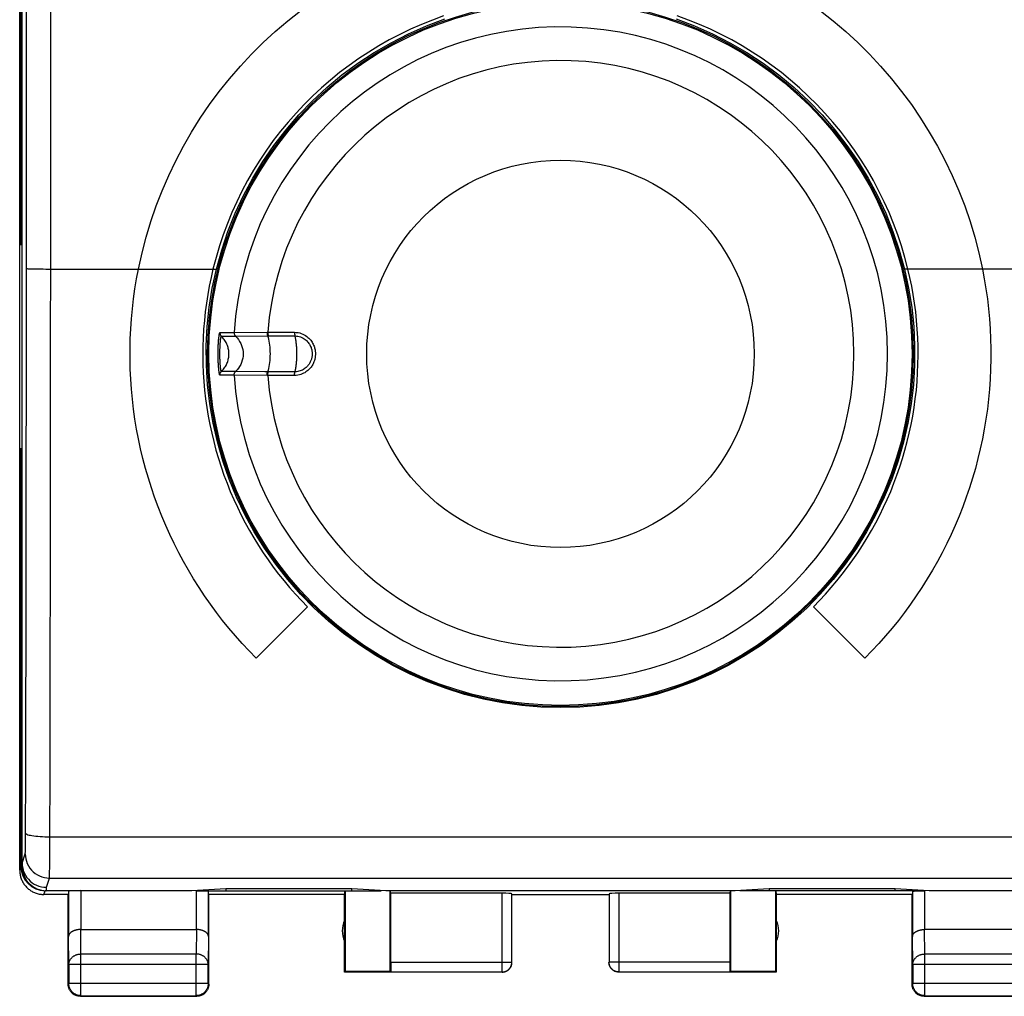
# Model space of a CAD drawing. Units: millimetres. Extents: x -110 to 8, y -16 to 55.
# Drawn here: x -24 to -3, y -16 to 4 of the extents above; entities that cross this region are included whole.
import ezdxf

# ---------------------------------------------------------------- set-up
doc = ezdxf.new("R2010")
doc.units = ezdxf.units.MM
doc.header["$LTSCALE"] = 16.335
doc.layers.get('0').update_dxf_attribs({"linetype": 'CONTINUOUS'})
for name, color, linetype in [('ASSI', 7, 'CONTINUOUS'), ('CURVE', 7, 'CONTINUOUS'), ('RACCORDO', 7, 'CONTINUOUS')]:
    doc.layers.add(name, color=color, linetype=linetype)

msp = doc.modelspace()

# ---------------------------------------------------------------- linework, layer by layer
at = {"color": 7, "linetype": 'CONTINUOUS'}
for p, q in [((-23.759, -13.314), (-23.759, 30.486)), ((-23.733, 8.787), (-23.733, -0.388)), ((-23.709, -13.235), (-23.709, 8.247)), ((-23.759, -0.414), (-23.733, -0.388)), ((-23.733, -0.388), (-23.709, -0.388)), ((-23.709, -0.414), (-23.759, -0.414)), ((-23.759, -4.614), (-23.709, -4.614)), ((-23.759, -4.614), (-23.733, -4.64)), ((-23.709, -4.64), (-23.733, -4.64)), ((-23.733, -4.64), (-23.733, -13.235)), ((-20.209, -13.735), (-23.234, -13.735)), ((-22.752, -13.748), (-22.752, -14.681)), ((-19.509, -13.699), (-20.209, -13.735)), ((-20.117, -13.735), (-16.309, -13.735)), ((-20.109, -13.73), (-20.109, -13.735)), ((-19.867, -14.681), (-19.867, -13.748)), ((-16.909, -13.699), (-19.509, -13.699)), ((-19.509, -13.699), (-19.509, -13.735)), ((-17.059, -13.814), (-17.051, -13.735)), ((-17.051, -13.735), (-17.051, -15.405)), ((-16.209, -13.735), (-16.909, -13.699)), ((-16.909, -13.735), (-16.909, -13.699)), ((-16.309, -13.735), (-16.309, -13.73)), ((-9.009, -13.735), (-16.209, -13.735)), ((-16.109, -13.788), (-16.118, -13.735)), ((-16.118, -15.405), (-16.118, -13.735)), ((-13.812, -13.788), (-16.109, -13.788)), ((-16.109, -15.212), (-16.109, -13.788)), ((-13.612, -15.212), (-13.612, -13.798)), ((-11.607, -13.798), (-11.607, -15.212)), ((-9.109, -13.788), (-11.407, -13.788)), ((-9.109, -13.788), (-9.101, -13.735)), ((-9.109, -15.212), (-9.109, -13.788)), ((-9.101, -13.735), (-9.101, -15.405)), ((-8.309, -13.699), (-9.009, -13.735)), ((-8.909, -13.73), (-8.909, -13.735)), ((-5.102, -13.735), (-8.909, -13.735)), ((-5.709, -13.699), (-8.309, -13.699)), ((-8.309, -13.699), (-8.309, -13.735)), ((-8.168, -13.735), (-8.159, -13.814)), ((-8.168, -15.405), (-8.168, -13.735)), ((-5.009, -13.735), (-5.709, -13.699)), ((-5.709, -13.735), (-5.709, -13.699)), ((-5.352, -13.748), (-5.352, -14.681)), ((-5.268, -13.739), (-5.25, -13.738)), ((-5.25, -13.738), (-5.231, -13.737)), ((-5.231, -13.737), (-5.21, -13.737)), ((-5.21, -13.737), (-5.189, -13.736)), ((-5.189, -13.736), (-5.167, -13.736)), ((-5.167, -13.736), (-5.144, -13.735)), ((-5.144, -13.735), (-5.12, -13.735)), ((-5.109, -13.735), (-5.109, -13.73)), ((-1.985, -13.735), (-5.009, -13.735)), ((-22.759, -13.814), (-23.26, -13.814)), ((-22.759, -15.664), (-22.759, -13.814)), ((-17.059, -13.814), (-19.859, -13.814)), ((-19.859, -15.664), (-19.859, -13.814)), ((-17.059, -15.414), (-17.059, -13.814)), ((-13.609, -13.814), (-11.609, -13.814)), ((-5.359, -13.814), (-8.159, -13.814)), ((-8.159, -13.814), (-8.159, -15.414)), ((-5.359, -15.664), (-5.359, -13.814)), ((-22.502, -14.537), (-20.117, -14.537)), ((-2.717, -14.537), (-5.102, -14.537)), ((-22.746, -15.258), (-22.746, -15.651)), ((-19.873, -15.651), (-19.873, -15.258)), ((-17.051, -15.405), (-17.059, -15.414)), ((-16.108, -15.414), (-17.059, -15.414)), ((-16.118, -15.405), (-17.051, -15.405)), ((-16.108, -15.412), (-16.118, -15.405)), ((-16.108, -15.412), (-13.812, -15.412)), ((-11.407, -15.412), (-9.111, -15.412)), ((-9.101, -15.405), (-9.111, -15.412)), ((-8.159, -15.414), (-9.111, -15.414)), ((-8.168, -15.405), (-9.101, -15.405)), ((-8.159, -15.414), (-8.168, -15.405)), ((-5.346, -15.258), (-5.346, -15.651)), ((-22.509, -15.914), (-20.109, -15.914)), ((-22.496, -15.901), (-20.123, -15.901)), ((-5.109, -15.914), (-2.709, -15.914)), ((-5.096, -15.901), (-2.723, -15.901))]:
    msp.add_line(p, q, dxfattribs=at)
at = {"color": 253, "linetype": 'CONTINUOUS'}
for p, q in [((-23.119, 3.131), (-23.119, 6.166)), ((-23.619, 2.127), (-23.619, 5.159)), ((-2.047, -0.914), (-5.516, -0.914)), ((-19.632, -2.223), (-19.338, -2.223)), ((-19.338, -2.223), (-18.659, -2.219)), ((-18.659, -2.219), (-18.092, -2.219)), ((-19.662, -2.446), (-19.661, -2.432)), ((-19.661, -2.432), (-19.66, -2.418)), ((-19.66, -2.418), (-19.659, -2.403)), ((-19.659, -2.403), (-19.658, -2.388)), ((-19.658, -2.388), (-19.657, -2.372)), ((-19.657, -2.372), (-19.655, -2.356)), ((-19.624, -2.448), (-19.623, -2.436)), ((-19.623, -2.436), (-19.622, -2.423)), ((-19.622, -2.423), (-19.621, -2.41)), ((-19.601, -2.302), (-19.307, -2.302)), ((-19.307, -2.302), (-18.648, -2.295)), ((-18.648, -2.295), (-18.633, -2.295)), ((-18.633, -2.295), (-18.084, -2.295)), ((-19.668, -2.609), (-19.667, -2.584)), ((-19.668, -2.632), (-19.668, -2.609)), ((-19.668, -2.652), (-19.668, -2.632)), ((-19.667, -2.568), (-19.666, -2.544)), ((-19.667, -2.584), (-19.667, -2.568)), ((-19.666, -2.521), (-19.665, -2.505)), ((-19.666, -2.544), (-19.666, -2.521)), ((-19.665, -2.505), (-19.664, -2.49)), ((-19.664, -2.475), (-19.663, -2.46)), ((-19.664, -2.49), (-19.664, -2.475)), ((-19.663, -2.46), (-19.662, -2.446)), ((-19.63, -2.563), (-19.629, -2.544)), ((-19.629, -2.525), (-19.628, -2.507)), ((-19.629, -2.544), (-19.629, -2.525)), ((-19.628, -2.507), (-19.627, -2.489)), ((-19.627, -2.489), (-19.626, -2.472)), ((-19.626, -2.472), (-19.625, -2.46)), ((-19.625, -2.46), (-19.624, -2.448)), ((-19.668, -2.67), (-19.668, -2.652)), ((-19.668, -2.691), (-19.668, -2.67)), ((-19.668, -2.714), (-19.668, -2.691)), ((-19.667, -2.738), (-19.668, -2.714)), ((-19.667, -2.762), (-19.667, -2.738)), ((-19.666, -2.778), (-19.667, -2.762)), ((-19.665, -2.821), (-19.666, -2.804)), ((-19.664, -2.84), (-19.665, -2.821)), ((-19.663, -2.86), (-19.664, -2.84)), ((-19.63, -2.67), (-19.63, -2.664)), ((-19.63, -2.767), (-19.63, -2.747)), ((-19.629, -2.788), (-19.63, -2.767)), ((-19.662, -2.881), (-19.663, -2.86)), ((-19.661, -2.902), (-19.662, -2.881)), ((-19.659, -2.924), (-19.661, -2.902)), ((-19.657, -2.946), (-19.659, -2.924)), ((-19.622, -2.907), (-19.624, -2.888)), ((-19.307, -3.026), (-19.601, -3.026)), ((-18.633, -3.033), (-18.648, -3.033)), ((-18.084, -3.033), (-18.633, -3.033)), ((-19.338, -3.105), (-19.632, -3.105)), ((-18.659, -3.109), (-19.338, -3.105)), ((-18.092, -3.109), (-18.659, -3.109)), ((-23.638, -12.624), (-23.634, -11.263)), ((-23.64, -12.819), (-23.639, -12.76)), ((-23.639, -12.76), (-23.638, -12.694)), ((-23.638, -12.694), (-23.638, -12.624)), ((-23.138, -12.773), (-23.137, -12.625)), ((-23.138, -12.914), (-23.138, -12.773)), ((-23.137, -12.625), (-2.082, -12.625)), ((-23.709, -13.167), (-23.645, -12.975)), ((-23.641, -12.87), (-23.64, -12.819)), ((-23.139, -13.045), (-23.138, -12.914)), ((-23.141, -13.265), (-23.14, -13.163)), ((-23.14, -13.163), (-23.139, -13.045)), ((-23.759, -13.314), (-23.733, -13.235)), ((-23.209, -13.666), (-23.146, -13.474)), ((-23.146, -13.474), (-2.073, -13.474)), ((-23.26, -13.814), (-23.234, -13.735)), ((-23.209, -13.735), (-23.209, -13.666)), ((-22.502, -13.735), (-22.502, -14.537)), ((-20.117, -14.537), (-20.117, -13.735)), ((-13.812, -15.412), (-13.812, -13.788)), ((-11.407, -13.788), (-11.407, -15.412)), ((-5.102, -13.735), (-5.102, -14.537)), ((-22.496, -15.042), (-22.501, -14.537)), ((-20.117, -14.537), (-20.123, -15.042)), ((-5.096, -15.042), (-5.101, -14.537)), ((-22.746, -15.258), (-22.752, -14.681)), ((-19.867, -14.681), (-19.873, -15.258)), ((-5.346, -15.258), (-5.352, -14.681)), ((-20.123, -15.042), (-22.496, -15.042)), ((-22.496, -15.901), (-22.496, -15.042)), ((-20.123, -15.901), (-20.123, -15.042)), ((-16.109, -15.212), (-13.612, -15.212)), ((-9.109, -15.212), (-11.607, -15.212)), ((-2.723, -15.042), (-5.096, -15.042)), ((-5.096, -15.901), (-5.096, -15.042)), ((-19.873, -15.258), (-22.746, -15.258)), ((-2.473, -15.258), (-5.346, -15.258)), ((-22.746, -15.651), (-22.759, -15.664)), ((-19.873, -15.651), (-22.746, -15.651)), ((-19.873, -15.651), (-19.859, -15.664)), ((-5.346, -15.651), (-5.359, -15.664)), ((-2.473, -15.651), (-5.346, -15.651)), ((-22.496, -15.901), (-22.509, -15.914)), ((-20.123, -15.901), (-20.109, -15.914)), ((-5.096, -15.901), (-5.109, -15.914))]:
    msp.add_line(p, q, dxfattribs=at)
at = {"color": 7, "linetype": 'CONTINUOUS'}
for points in [[(-19.702, -0.914), (-19.594, -0.522), (-19.465, -0.139), (-19.316, 0.235), (-19.145, 0.601), (-18.954, 0.959), (-18.744, 1.304), (-18.516, 1.637), (-18.268, 1.958), (-18.004, 2.264), (-17.723, 2.555), (-17.426, 2.83), (-17.115, 3.088), (-16.79, 3.329), (-16.452, 3.551), (-16.102, 3.754), (-15.742, 3.937), (-15.371, 4.101), (-14.993, 4.243)], [(-10.226, 4.243), (-9.848, 4.101), (-9.477, 3.937), (-9.117, 3.754), (-8.767, 3.551), (-8.429, 3.329), (-8.104, 3.088), (-7.793, 2.83), (-7.495, 2.555), (-7.215, 2.264), (-6.951, 1.958), (-6.703, 1.637), (-6.474, 1.304), (-6.265, 0.959), (-6.074, 0.601), (-5.903, 0.235), (-5.754, -0.139), (-5.625, -0.522), (-5.516, -0.914)], [(-12.609, -9.959), (-13.011, -9.948), (-13.409, -9.915), (-13.804, -9.86), (-14.197, -9.784), (-14.587, -9.686), (-14.969, -9.567), (-15.344, -9.428), (-15.711, -9.268), (-16.069, -9.088), (-16.417, -8.888), (-16.756, -8.668), (-17.08, -8.432), (-17.39, -8.178), (-17.686, -7.908), (-17.967, -7.622), (-18.231, -7.319), (-18.481, -7.002), (-18.711, -6.672), (-18.922, -6.332), (-19.115, -5.98), (-19.287, -5.618), (-19.44, -5.247), (-19.572, -4.867), (-19.683, -4.481), (-19.772, -4.091), (-19.84, -3.696), (-19.886, -3.299), (-19.91, -2.899), (-19.912, -2.498), (-19.893, -2.098), (-19.851, -1.701), (-19.788, -1.307), (-19.702, -0.914)], [(-5.516, -0.914), (-5.431, -1.307), (-5.368, -1.701), (-5.326, -2.098), (-5.307, -2.498), (-5.309, -2.9), (-5.333, -3.299), (-5.379, -3.696), (-5.447, -4.091), (-5.536, -4.482), (-5.647, -4.867), (-5.779, -5.247), (-5.932, -5.618), (-6.104, -5.98), (-6.297, -6.332), (-6.508, -6.672), (-6.738, -7.002), (-6.988, -7.319), (-7.252, -7.622), (-7.533, -7.908), (-7.829, -8.178), (-8.139, -8.432), (-8.463, -8.669), (-8.802, -8.888), (-9.15, -9.088), (-9.507, -9.268), (-9.875, -9.428), (-10.249, -9.567), (-10.632, -9.686), (-11.022, -9.784), (-11.415, -9.86), (-11.81, -9.915), (-12.208, -9.948), (-12.609, -9.959)], [(-23.709, -13.166), (-23.707, -13.219), (-23.698, -13.27)], [(-23.759, -13.314), (-23.759, -13.334), (-23.758, -13.354), (-23.756, -13.374), (-23.753, -13.394), (-23.749, -13.414), (-23.745, -13.433), (-23.74, -13.453), (-23.734, -13.472), (-23.727, -13.491), (-23.72, -13.51), (-23.711, -13.528), (-23.702, -13.546), (-23.693, -13.564), (-23.682, -13.581), (-23.671, -13.598), (-23.659, -13.614), (-23.647, -13.63), (-23.634, -13.645), (-23.62, -13.66), (-23.606, -13.674), (-23.591, -13.688), (-23.576, -13.701), (-23.56, -13.714), (-23.544, -13.725), (-23.527, -13.736), (-23.509, -13.747), (-23.492, -13.757), (-23.474, -13.766), (-23.455, -13.774), (-23.437, -13.781), (-23.418, -13.788), (-23.398, -13.794), (-23.379, -13.799), (-23.359, -13.804), (-23.34, -13.807), (-23.32, -13.81), (-23.3, -13.812), (-23.28, -13.813), (-23.26, -13.814)], [(-23.698, -13.27), (-23.685, -13.321), (-23.666, -13.37), (-23.642, -13.416), (-23.614, -13.46), (-23.581, -13.501), (-23.544, -13.538), (-23.503, -13.571), (-23.459, -13.599), (-23.413, -13.623), (-23.364, -13.642), (-23.313, -13.655), (-23.262, -13.663), (-23.209, -13.666)], [(-5.352, -13.748), (-5.352, -13.748), (-5.351, -13.747), (-5.35, -13.746), (-5.348, -13.746), (-5.345, -13.745), (-5.342, -13.745), (-5.339, -13.744), (-5.334, -13.744), (-5.33, -13.743), (-5.325, -13.742), (-5.319, -13.742), (-5.313, -13.741), (-5.307, -13.741), (-5.3, -13.74), (-5.293, -13.74), (-5.285, -13.739), (-5.277, -13.739), (-5.268, -13.739)], [(-22.502, -14.537), (-22.512, -14.537), (-22.521, -14.537), (-22.531, -14.538), (-22.54, -14.538), (-22.549, -14.539), (-22.559, -14.54), (-22.568, -14.542), (-22.577, -14.543), (-22.585, -14.545), (-22.594, -14.547), (-22.602, -14.549), (-22.611, -14.551), (-22.619, -14.554), (-22.627, -14.556), (-22.634, -14.559), (-22.642, -14.562), (-22.649, -14.565), (-22.656, -14.568), (-22.663, -14.571), (-22.67, -14.574), (-22.676, -14.578), (-22.682, -14.581), (-22.688, -14.585), (-22.694, -14.589), (-22.699, -14.593), (-22.704, -14.597), (-22.709, -14.601), (-22.714, -14.605), (-22.718, -14.609), (-22.722, -14.613), (-22.726, -14.617), (-22.73, -14.622), (-22.733, -14.626), (-22.736, -14.631), (-22.739, -14.635), (-22.741, -14.64), (-22.744, -14.644), (-22.746, -14.649), (-22.747, -14.653), (-22.749, -14.658), (-22.75, -14.662), (-22.751, -14.667), (-22.752, -14.672), (-22.752, -14.676), (-22.752, -14.681)], [(-19.867, -14.681), (-19.867, -14.676), (-19.867, -14.672), (-19.868, -14.667), (-19.869, -14.662), (-19.87, -14.658), (-19.872, -14.653), (-19.873, -14.649), (-19.875, -14.644), (-19.878, -14.64), (-19.88, -14.635), (-19.883, -14.631), (-19.886, -14.626), (-19.889, -14.622), (-19.893, -14.617), (-19.897, -14.613), (-19.901, -14.609), (-19.905, -14.605), (-19.91, -14.601), (-19.915, -14.597), (-19.92, -14.593), (-19.925, -14.589), (-19.931, -14.585), (-19.937, -14.581), (-19.943, -14.578), (-19.949, -14.574), (-19.956, -14.571), (-19.963, -14.568), (-19.97, -14.565), (-19.977, -14.562), (-19.985, -14.559), (-19.992, -14.556), (-20, -14.554), (-20.008, -14.551), (-20.017, -14.549), (-20.025, -14.547), (-20.034, -14.545), (-20.042, -14.543), (-20.051, -14.542), (-20.06, -14.54), (-20.07, -14.539), (-20.079, -14.538), (-20.088, -14.538), (-20.098, -14.537), (-20.108, -14.537), (-20.117, -14.537)], [(-5.352, -14.681), (-5.352, -14.676), (-5.352, -14.672), (-5.351, -14.667), (-5.35, -14.662), (-5.349, -14.658), (-5.347, -14.653), (-5.346, -14.649), (-5.344, -14.644), (-5.341, -14.64), (-5.339, -14.635), (-5.336, -14.631), (-5.333, -14.626), (-5.33, -14.622), (-5.326, -14.617), (-5.322, -14.613), (-5.318, -14.609), (-5.314, -14.605), (-5.309, -14.601), (-5.304, -14.597), (-5.299, -14.593), (-5.294, -14.589), (-5.288, -14.585), (-5.282, -14.581), (-5.276, -14.578), (-5.27, -14.574), (-5.263, -14.571), (-5.256, -14.568), (-5.249, -14.565), (-5.242, -14.562), (-5.234, -14.559), (-5.227, -14.556), (-5.219, -14.554), (-5.211, -14.551), (-5.202, -14.549), (-5.194, -14.547), (-5.185, -14.545), (-5.176, -14.543), (-5.168, -14.542), (-5.158, -14.54), (-5.149, -14.539), (-5.14, -14.538), (-5.131, -14.538), (-5.121, -14.537), (-5.111, -14.537), (-5.101, -14.537)], [(-13.812, -15.412), (-13.803, -15.412), (-13.793, -15.411), (-13.784, -15.41), (-13.774, -15.408), (-13.765, -15.406), (-13.756, -15.404), (-13.747, -15.401), (-13.738, -15.398), (-13.729, -15.394), (-13.72, -15.39), (-13.712, -15.385), (-13.704, -15.38), (-13.696, -15.375), (-13.688, -15.369), (-13.681, -15.363), (-13.674, -15.357), (-13.667, -15.35), (-13.661, -15.343), (-13.655, -15.336), (-13.649, -15.328), (-13.644, -15.32), (-13.639, -15.312), (-13.634, -15.304), (-13.63, -15.295), (-13.626, -15.286), (-13.623, -15.277), (-13.62, -15.268), (-13.618, -15.259), (-13.616, -15.25), (-13.614, -15.241), (-13.613, -15.231), (-13.612, -15.222), (-13.612, -15.212)], [(-13.809, -15.414), (-13.801, -15.414), (-13.792, -15.413), (-13.783, -15.412), (-13.775, -15.411), (-13.766, -15.409), (-13.758, -15.407), (-13.749, -15.405), (-13.741, -15.402), (-13.733, -15.399), (-13.725, -15.395), (-13.717, -15.391), (-13.709, -15.387), (-13.702, -15.383), (-13.695, -15.378), (-13.688, -15.373), (-13.681, -15.367), (-13.674, -15.361), (-13.668, -15.355), (-13.662, -15.349), (-13.656, -15.342), (-13.651, -15.336), (-13.646, -15.329), (-13.641, -15.321), (-13.636, -15.314), (-13.632, -15.306), (-13.628, -15.298), (-13.625, -15.29), (-13.622, -15.282), (-13.619, -15.274), (-13.616, -15.266), (-13.614, -15.257), (-13.612, -15.249), (-13.611, -15.24), (-13.61, -15.231), (-13.61, -15.223), (-13.609, -15.214)], [(-11.409, -15.414), (-11.418, -15.414), (-11.427, -15.413), (-11.436, -15.412), (-11.444, -15.411), (-11.453, -15.409), (-11.461, -15.407), (-11.47, -15.405), (-11.478, -15.402), (-11.486, -15.399), (-11.494, -15.395), (-11.502, -15.391), (-11.509, -15.387), (-11.517, -15.383), (-11.524, -15.378), (-11.531, -15.373), (-11.538, -15.367), (-11.545, -15.361), (-11.551, -15.355), (-11.557, -15.349), (-11.563, -15.342), (-11.568, -15.336), (-11.573, -15.329), (-11.578, -15.321), (-11.583, -15.314), (-11.587, -15.306), (-11.591, -15.298), (-11.594, -15.29), (-11.597, -15.282), (-11.6, -15.274), (-11.603, -15.266), (-11.605, -15.257), (-11.606, -15.249), (-11.608, -15.24), (-11.609, -15.231), (-11.609, -15.223), (-11.609, -15.214)], [(-11.407, -15.412), (-11.416, -15.412), (-11.426, -15.411), (-11.435, -15.41), (-11.445, -15.408), (-11.454, -15.406), (-11.463, -15.404), (-11.472, -15.401), (-11.481, -15.398), (-11.49, -15.394), (-11.498, -15.39), (-11.507, -15.385), (-11.515, -15.38), (-11.523, -15.375), (-11.53, -15.369), (-11.538, -15.363), (-11.545, -15.357), (-11.552, -15.35), (-11.558, -15.343), (-11.564, -15.336), (-11.57, -15.328), (-11.575, -15.32), (-11.58, -15.312), (-11.585, -15.304), (-11.589, -15.295), (-11.592, -15.286), (-11.596, -15.277), (-11.599, -15.268), (-11.601, -15.259), (-11.603, -15.25), (-11.605, -15.241), (-11.606, -15.231), (-11.607, -15.222), (-11.607, -15.212)], [(-22.746, -15.746), (-22.749, -15.734), (-22.752, -15.723), (-22.755, -15.711), (-22.757, -15.699), (-22.758, -15.688), (-22.759, -15.676), (-22.759, -15.664)], [(-22.496, -15.901), (-22.508, -15.9), (-22.52, -15.9), (-22.532, -15.898), (-22.544, -15.896), (-22.555, -15.894), (-22.567, -15.891), (-22.578, -15.887), (-22.589, -15.883), (-22.6, -15.878), (-22.611, -15.873), (-22.621, -15.867), (-22.632, -15.861), (-22.641, -15.854), (-22.651, -15.847), (-22.66, -15.84), (-22.669, -15.832), (-22.677, -15.823), (-22.685, -15.814), (-22.693, -15.805), (-22.7, -15.796), (-22.707, -15.786), (-22.713, -15.776), (-22.719, -15.765), (-22.724, -15.755), (-22.728, -15.744), (-22.733, -15.733), (-22.736, -15.721), (-22.739, -15.71), (-22.742, -15.698), (-22.744, -15.686), (-22.745, -15.675), (-22.746, -15.663), (-22.746, -15.651)], [(-22.591, -15.9), (-22.602, -15.896), (-22.613, -15.891), (-22.624, -15.886), (-22.634, -15.88), (-22.645, -15.874), (-22.654, -15.868), (-22.664, -15.86), (-22.673, -15.853), (-22.682, -15.845), (-22.69, -15.836), (-22.698, -15.828), (-22.706, -15.818), (-22.713, -15.809), (-22.72, -15.799), (-22.726, -15.789), (-22.732, -15.778), (-22.737, -15.768), (-22.742, -15.757), (-22.746, -15.746)], [(-19.873, -15.651), (-19.873, -15.663), (-19.874, -15.675), (-19.875, -15.686), (-19.877, -15.698), (-19.88, -15.71), (-19.883, -15.721), (-19.886, -15.733), (-19.89, -15.744), (-19.895, -15.755), (-19.9, -15.765), (-19.906, -15.776), (-19.912, -15.786), (-19.919, -15.796), (-19.926, -15.805), (-19.934, -15.814), (-19.942, -15.823), (-19.95, -15.832), (-19.959, -15.84), (-19.968, -15.847), (-19.978, -15.854), (-19.987, -15.861), (-19.998, -15.867), (-20.008, -15.873), (-20.019, -15.878), (-20.03, -15.883), (-20.041, -15.887), (-20.052, -15.891), (-20.064, -15.894), (-20.075, -15.896), (-20.087, -15.898), (-20.099, -15.9), (-20.111, -15.9), (-20.123, -15.901)], [(-19.873, -15.746), (-19.877, -15.757), (-19.882, -15.768), (-19.887, -15.778), (-19.893, -15.789), (-19.899, -15.799), (-19.906, -15.809), (-19.913, -15.818), (-19.921, -15.828), (-19.929, -15.836), (-19.937, -15.845), (-19.946, -15.853), (-19.955, -15.86), (-19.964, -15.868), (-19.974, -15.874), (-19.984, -15.88), (-19.995, -15.886), (-20.006, -15.891), (-20.017, -15.896), (-20.028, -15.9)], [(-19.862, -15.699), (-19.864, -15.711), (-19.866, -15.723), (-19.87, -15.734), (-19.873, -15.746)], [(-19.859, -15.664), (-19.86, -15.676), (-19.861, -15.688), (-19.862, -15.699)], [(-5.346, -15.746), (-5.349, -15.734), (-5.352, -15.723), (-5.355, -15.711), (-5.357, -15.699), (-5.358, -15.688), (-5.359, -15.676), (-5.359, -15.664)], [(-5.096, -15.901), (-5.108, -15.9), (-5.12, -15.9), (-5.132, -15.898), (-5.144, -15.896), (-5.155, -15.894), (-5.167, -15.891), (-5.178, -15.887), (-5.189, -15.883), (-5.2, -15.878), (-5.211, -15.873), (-5.221, -15.867), (-5.231, -15.861), (-5.241, -15.854), (-5.251, -15.847), (-5.26, -15.84), (-5.269, -15.832), (-5.277, -15.823), (-5.285, -15.815), (-5.293, -15.805), (-5.3, -15.796), (-5.307, -15.786), (-5.313, -15.776), (-5.319, -15.765), (-5.324, -15.755), (-5.328, -15.744), (-5.333, -15.733), (-5.336, -15.721), (-5.339, -15.71), (-5.342, -15.698), (-5.344, -15.686), (-5.345, -15.675), (-5.346, -15.663), (-5.346, -15.651)], [(-5.191, -15.9), (-5.202, -15.896), (-5.213, -15.891), (-5.224, -15.886), (-5.234, -15.88), (-5.245, -15.874), (-5.254, -15.868), (-5.264, -15.86), (-5.273, -15.853), (-5.282, -15.845), (-5.29, -15.836), (-5.298, -15.828), (-5.306, -15.818), (-5.313, -15.809), (-5.32, -15.799), (-5.326, -15.789), (-5.332, -15.778), (-5.337, -15.768), (-5.342, -15.757), (-5.346, -15.746)], [(-22.545, -15.911), (-22.557, -15.909), (-22.568, -15.907), (-22.58, -15.904), (-22.591, -15.9)], [(-22.509, -15.914), (-22.521, -15.914), (-22.533, -15.913), (-22.545, -15.911)], [(-20.028, -15.9), (-20.039, -15.904), (-20.051, -15.907), (-20.062, -15.909), (-20.074, -15.911), (-20.086, -15.913), (-20.098, -15.914), (-20.109, -15.914)], [(-5.145, -15.911), (-5.157, -15.909), (-5.168, -15.907), (-5.18, -15.904), (-5.191, -15.9)], [(-5.109, -15.914), (-5.121, -15.914), (-5.133, -15.913), (-5.145, -15.911)]]:
    msp.add_lwpolyline(points, dxfattribs=at)
at = {"color": 253, "linetype": 'CONTINUOUS'}
for points in [[(-23.12, -0.914), (-23.12, 0.097), (-23.119, 3.131)], [(-23.62, -0.904), (-23.62, 0.106), (-23.619, 2.127)], [(-23.634, -11.263), (-23.631, -9.974), (-23.629, -8.684), (-23.626, -7.391), (-23.624, -6.096), (-23.623, -4.799), (-23.622, -3.502), (-23.621, -2.204), (-23.62, -0.904)], [(-23.62, -0.904), (-23.617, -0.905), (-23.608, -0.906), (-23.594, -0.907), (-23.574, -0.908), (-23.55, -0.909), (-23.522, -0.91), (-23.489, -0.911), (-23.452, -0.911), (-23.411, -0.912), (-23.368, -0.913), (-23.321, -0.913), (-23.273, -0.913), (-23.223, -0.914), (-23.172, -0.914), (-19.702, -0.914)], [(-23.137, -12.625), (-23.134, -11.331), (-23.131, -10.035), (-23.129, -8.737), (-23.126, -7.436), (-23.125, -6.134), (-23.123, -4.831), (-23.122, -3.526), (-23.121, -2.22), (-23.12, -0.914)], [(-19.655, -2.356), (-19.654, -2.34), (-19.653, -2.332), (-19.652, -2.324), (-19.651, -2.316), (-19.65, -2.308), (-19.649, -2.3), (-19.648, -2.293), (-19.647, -2.285), (-19.646, -2.278), (-19.645, -2.271), (-19.644, -2.264), (-19.643, -2.257), (-19.641, -2.251), (-19.64, -2.245), (-19.639, -2.24), (-19.638, -2.235), (-19.636, -2.231), (-19.635, -2.228), (-19.634, -2.225), (-19.633, -2.224), (-19.632, -2.223)], [(-19.632, -2.223), (-19.632, -2.233), (-19.631, -2.242), (-19.629, -2.252), (-19.627, -2.261), (-19.623, -2.27), (-19.619, -2.279), (-19.613, -2.287), (-19.607, -2.295), (-19.601, -2.302)], [(-19.338, -2.223), (-19.338, -2.233), (-19.338, -2.243), (-19.336, -2.252), (-19.333, -2.262), (-19.33, -2.271), (-19.325, -2.279), (-19.32, -2.287), (-19.314, -2.295), (-19.276, -2.335)], [(-18.659, -2.219), (-18.659, -2.228), (-18.659, -2.238), (-18.658, -2.247), (-18.657, -2.256), (-18.655, -2.265), (-18.654, -2.273), (-18.652, -2.281), (-18.65, -2.288), (-18.648, -2.295)], [(-18.643, -2.219), (-18.643, -2.228), (-18.642, -2.238), (-18.642, -2.247), (-18.641, -2.256), (-18.64, -2.265), (-18.638, -2.273), (-18.637, -2.281), (-18.635, -2.288), (-18.633, -2.295)], [(-18.092, -2.219), (-18.056, -2.22), (-18.02, -2.225), (-17.986, -2.232), (-17.953, -2.243), (-17.921, -2.256), (-17.891, -2.27), (-17.864, -2.286), (-17.839, -2.304), (-17.816, -2.323), (-17.795, -2.342), (-17.776, -2.362), (-17.759, -2.382), (-17.744, -2.402), (-17.731, -2.422), (-17.719, -2.443), (-17.708, -2.463), (-17.699, -2.483), (-17.691, -2.503), (-17.684, -2.523), (-17.678, -2.542), (-17.674, -2.561), (-17.67, -2.579), (-17.667, -2.597), (-17.664, -2.614), (-17.663, -2.631), (-17.662, -2.648), (-17.662, -2.664)], [(-18.092, -2.219), (-18.092, -2.228), (-18.092, -2.238), (-18.091, -2.247), (-18.09, -2.256), (-18.089, -2.264), (-18.088, -2.273), (-18.087, -2.281), (-18.086, -2.288), (-18.084, -2.295)], [(-19.621, -2.41), (-19.62, -2.397), (-19.619, -2.39), (-19.618, -2.384), (-19.617, -2.377), (-19.617, -2.371), (-19.616, -2.364), (-19.615, -2.358), (-19.614, -2.352), (-19.613, -2.346), (-19.612, -2.34), (-19.611, -2.334), (-19.61, -2.329), (-19.609, -2.324), (-19.608, -2.319), (-19.607, -2.315), (-19.606, -2.311), (-19.605, -2.308), (-19.604, -2.305), (-19.603, -2.303), (-19.602, -2.302), (-19.601, -2.302)], [(-19.445, -2.664), (-19.446, -2.641), (-19.447, -2.619), (-19.45, -2.597), (-19.453, -2.574), (-19.458, -2.552), (-19.464, -2.53), (-19.47, -2.509), (-19.477, -2.488), (-19.486, -2.467), (-19.495, -2.446), (-19.505, -2.426), (-19.517, -2.407), (-19.529, -2.388), (-19.541, -2.369), (-19.555, -2.351), (-19.57, -2.334), (-19.585, -2.318), (-19.601, -2.302)], [(-19.276, -2.335), (-19.248, -2.37), (-19.224, -2.407), (-19.202, -2.447), (-19.185, -2.488), (-19.171, -2.531), (-19.161, -2.574), (-19.155, -2.619), (-19.153, -2.664), (-19.155, -2.709), (-19.161, -2.753), (-19.171, -2.797), (-19.185, -2.84), (-19.202, -2.881), (-19.224, -2.921), (-19.248, -2.958), (-19.276, -2.993), (-19.314, -3.033)], [(-18.648, -2.295), (-18.638, -2.328), (-18.629, -2.363), (-18.621, -2.401), (-18.614, -2.441), (-18.608, -2.484), (-18.604, -2.527), (-18.601, -2.572), (-18.599, -2.618), (-18.598, -2.664), (-18.599, -2.71), (-18.601, -2.756), (-18.604, -2.8), (-18.608, -2.844), (-18.614, -2.886), (-18.621, -2.927), (-18.629, -2.965), (-18.638, -3), (-18.648, -3.033)], [(-18.084, -2.295), (-18.054, -2.296), (-18.025, -2.3), (-17.997, -2.306), (-17.969, -2.314), (-17.943, -2.325), (-17.918, -2.337), (-17.896, -2.351), (-17.875, -2.365), (-17.856, -2.381), (-17.839, -2.397), (-17.823, -2.413), (-17.809, -2.43), (-17.797, -2.447), (-17.786, -2.464), (-17.776, -2.48), (-17.767, -2.497), (-17.76, -2.514), (-17.753, -2.531), (-17.747, -2.547), (-17.743, -2.563), (-17.739, -2.578), (-17.735, -2.593), (-17.733, -2.608), (-17.731, -2.623), (-17.73, -2.637), (-17.729, -2.651), (-17.729, -2.664)], [(-18.043, -2.664), (-18.043, -2.641), (-18.044, -2.618), (-18.044, -2.595), (-18.045, -2.572), (-18.047, -2.549), (-18.048, -2.527), (-18.05, -2.505), (-18.052, -2.483), (-18.054, -2.462), (-18.056, -2.441), (-18.059, -2.421), (-18.062, -2.401), (-18.065, -2.381), (-18.068, -2.363), (-18.072, -2.345), (-18.076, -2.327), (-18.08, -2.311), (-18.084, -2.295)], [(-19.63, -2.611), (-19.63, -2.597), (-19.63, -2.59), (-19.63, -2.583), (-19.63, -2.563)], [(-19.63, -2.637), (-19.63, -2.624), (-19.63, -2.611)], [(-19.63, -2.664), (-19.63, -2.659), (-19.63, -2.653), (-19.63, -2.648), (-19.63, -2.642), (-19.63, -2.637)], [(-19.666, -2.804), (-19.666, -2.787), (-19.666, -2.778)], [(-19.63, -2.7), (-19.63, -2.694), (-19.63, -2.687), (-19.63, -2.67)], [(-19.63, -2.726), (-19.63, -2.72), (-19.63, -2.7)], [(-19.63, -2.747), (-19.63, -2.74), (-19.63, -2.726)], [(-19.628, -2.811), (-19.629, -2.795), (-19.629, -2.788)], [(-19.627, -2.835), (-19.628, -2.818), (-19.628, -2.811)], [(-19.625, -2.861), (-19.627, -2.844), (-19.627, -2.835)], [(-19.601, -3.026), (-19.585, -3.01), (-19.57, -2.994), (-19.555, -2.976), (-19.541, -2.958), (-19.529, -2.94), (-19.517, -2.921), (-19.505, -2.901), (-19.495, -2.881), (-19.486, -2.861), (-19.477, -2.84), (-19.47, -2.819), (-19.464, -2.797), (-19.458, -2.775), (-19.453, -2.753), (-19.45, -2.731), (-19.447, -2.709), (-19.446, -2.686), (-19.445, -2.664)], [(-17.662, -2.677), (-17.662, -2.691), (-17.664, -2.705), (-17.665, -2.72), (-17.667, -2.735), (-17.67, -2.75), (-17.673, -2.765), (-17.677, -2.781), (-17.682, -2.798), (-17.687, -2.814), (-17.693, -2.831), (-17.7, -2.848), (-17.709, -2.866), (-17.718, -2.883), (-17.728, -2.901), (-17.739, -2.919), (-17.752, -2.936), (-17.766, -2.954), (-17.781, -2.971), (-17.798, -2.988), (-17.816, -3.005), (-17.836, -3.022), (-17.858, -3.037), (-17.881, -3.052), (-17.906, -3.065), (-17.933, -3.077), (-17.962, -3.088), (-17.993, -3.097), (-18.024, -3.103), (-18.057, -3.107), (-18.092, -3.109)], [(-18.084, -3.033), (-18.08, -3.017), (-18.076, -3.001), (-18.072, -2.983), (-18.068, -2.965), (-18.065, -2.946), (-18.062, -2.927), (-18.059, -2.907), (-18.056, -2.887), (-18.054, -2.866), (-18.052, -2.844), (-18.05, -2.823), (-18.048, -2.801), (-18.047, -2.778), (-18.045, -2.756), (-18.044, -2.733), (-18.044, -2.71), (-18.043, -2.687), (-18.043, -2.664)], [(-17.729, -2.675), (-17.73, -2.686), (-17.73, -2.698), (-17.732, -2.71), (-17.733, -2.723), (-17.736, -2.735), (-17.738, -2.748), (-17.742, -2.761), (-17.745, -2.775), (-17.75, -2.789), (-17.755, -2.803), (-17.761, -2.817), (-17.768, -2.831), (-17.775, -2.846), (-17.783, -2.861), (-17.793, -2.875), (-17.803, -2.89), (-17.815, -2.905), (-17.827, -2.919), (-17.841, -2.933), (-17.856, -2.947), (-17.873, -2.961), (-17.891, -2.973), (-17.91, -2.986), (-17.93, -2.997), (-17.953, -3.007), (-17.977, -3.016), (-18.002, -3.023), (-18.028, -3.028), (-18.055, -3.032), (-18.084, -3.033)], [(-17.729, -2.664), (-17.729, -2.666), (-17.729, -2.668), (-17.729, -2.669), (-17.729, -2.671), (-17.729, -2.673), (-17.729, -2.675)], [(-17.662, -2.664), (-17.662, -2.666), (-17.662, -2.668), (-17.662, -2.67), (-17.662, -2.673), (-17.662, -2.675), (-17.662, -2.677)], [(-19.632, -3.105), (-19.633, -3.104), (-19.635, -3.101), (-19.636, -3.098), (-19.638, -3.093), (-19.639, -3.086), (-19.641, -3.079), (-19.642, -3.072), (-19.644, -3.063), (-19.645, -3.054), (-19.647, -3.044), (-19.648, -3.034), (-19.65, -3.024), (-19.651, -3.013), (-19.652, -3.002), (-19.653, -2.991), (-19.654, -2.98), (-19.655, -2.969), (-19.656, -2.958), (-19.657, -2.946)], [(-19.632, -3.105), (-19.632, -3.095), (-19.631, -3.085), (-19.629, -3.076), (-19.627, -3.067), (-19.623, -3.058), (-19.619, -3.049), (-19.613, -3.041), (-19.607, -3.033), (-19.601, -3.026)], [(-19.624, -2.888), (-19.625, -2.87), (-19.625, -2.861)], [(-19.601, -3.026), (-19.602, -3.025), (-19.603, -3.023), (-19.605, -3.02), (-19.606, -3.016), (-19.607, -3.011), (-19.609, -3.006), (-19.61, -2.999), (-19.611, -2.992), (-19.613, -2.985), (-19.614, -2.977), (-19.615, -2.969), (-19.616, -2.96), (-19.617, -2.952), (-19.618, -2.943), (-19.619, -2.934), (-19.62, -2.925), (-19.621, -2.916), (-19.622, -2.907)], [(-19.338, -3.105), (-19.338, -3.095), (-19.338, -3.085), (-19.336, -3.076), (-19.333, -3.066), (-19.33, -3.057), (-19.325, -3.049), (-19.32, -3.04), (-19.314, -3.033)], [(-18.648, -3.033), (-18.708, -3.032), (-19.307, -3.026)], [(-18.659, -3.109), (-18.659, -3.099), (-18.659, -3.09), (-18.658, -3.081), (-18.657, -3.072), (-18.655, -3.063), (-18.654, -3.055), (-18.652, -3.047), (-18.65, -3.039), (-18.648, -3.033)], [(-18.643, -3.109), (-18.643, -3.099), (-18.642, -3.09), (-18.642, -3.081), (-18.641, -3.072), (-18.64, -3.063), (-18.638, -3.055), (-18.637, -3.047), (-18.635, -3.04), (-18.633, -3.033)], [(-18.092, -3.109), (-18.092, -3.1), (-18.092, -3.09), (-18.091, -3.081), (-18.09, -3.072), (-18.089, -3.063), (-18.088, -3.055), (-18.087, -3.047), (-18.086, -3.04), (-18.084, -3.033)], [(-23.637, -12.55), (-23.634, -12.558), (-23.625, -12.565), (-23.611, -12.573), (-23.592, -12.58), (-23.567, -12.587), (-23.539, -12.593), (-23.506, -12.599), (-23.469, -12.605), (-23.428, -12.61), (-23.385, -12.614), (-23.339, -12.618), (-23.29, -12.621), (-23.24, -12.623), (-23.189, -12.624), (-23.137, -12.625)], [(-23.645, -12.975), (-23.645, -12.971), (-23.644, -12.965), (-23.644, -12.956), (-23.643, -12.944), (-23.642, -12.93), (-23.642, -12.912), (-23.641, -12.87)], [(-23.645, -12.975), (-23.643, -13.027), (-23.634, -13.079), (-23.621, -13.129), (-23.602, -13.178), (-23.578, -13.224), (-23.55, -13.268), (-23.517, -13.309), (-23.48, -13.346), (-23.439, -13.379), (-23.395, -13.407), (-23.349, -13.431), (-23.3, -13.45), (-23.249, -13.463), (-23.198, -13.471), (-23.146, -13.474)], [(-23.146, -13.474), (-23.145, -13.467), (-23.144, -13.455), (-23.144, -13.436), (-23.143, -13.413), (-23.142, -13.383), (-23.142, -13.349), (-23.141, -13.265)], [(-22.746, -15.258), (-22.746, -15.248), (-22.745, -15.238), (-22.744, -15.227), (-22.742, -15.217), (-22.739, -15.207), (-22.736, -15.197), (-22.732, -15.188), (-22.728, -15.178), (-22.724, -15.168), (-22.718, -15.159), (-22.713, -15.15), (-22.706, -15.141), (-22.7, -15.133), (-22.693, -15.125), (-22.685, -15.117), (-22.677, -15.109), (-22.669, -15.102), (-22.66, -15.095), (-22.651, -15.088), (-22.641, -15.082), (-22.631, -15.076), (-22.621, -15.071), (-22.611, -15.066), (-22.6, -15.061), (-22.589, -15.057), (-22.578, -15.054), (-22.567, -15.051), (-22.555, -15.048), (-22.544, -15.046), (-22.532, -15.044), (-22.52, -15.043), (-22.508, -15.042), (-22.496, -15.042)], [(-19.873, -15.258), (-19.873, -15.248), (-19.874, -15.238), (-19.875, -15.227), (-19.877, -15.217), (-19.88, -15.207), (-19.883, -15.197), (-19.886, -15.188), (-19.891, -15.178), (-19.895, -15.168), (-19.901, -15.159), (-19.906, -15.15), (-19.912, -15.141), (-19.919, -15.133), (-19.926, -15.125), (-19.934, -15.117), (-19.942, -15.109), (-19.95, -15.102), (-19.959, -15.095), (-19.968, -15.088), (-19.978, -15.082), (-19.988, -15.076), (-19.998, -15.071), (-20.008, -15.066), (-20.019, -15.061), (-20.03, -15.057), (-20.041, -15.054), (-20.052, -15.051), (-20.064, -15.048), (-20.075, -15.046), (-20.087, -15.044), (-20.099, -15.043), (-20.111, -15.042), (-20.123, -15.042)], [(-5.346, -15.258), (-5.346, -15.248), (-5.345, -15.238), (-5.344, -15.227), (-5.342, -15.217), (-5.339, -15.207), (-5.336, -15.197), (-5.332, -15.188), (-5.328, -15.178), (-5.324, -15.168), (-5.318, -15.159), (-5.313, -15.15), (-5.306, -15.141), (-5.3, -15.133), (-5.293, -15.125), (-5.285, -15.117), (-5.277, -15.109), (-5.269, -15.102), (-5.26, -15.095), (-5.251, -15.088), (-5.241, -15.082), (-5.231, -15.076), (-5.221, -15.071), (-5.211, -15.066), (-5.2, -15.061), (-5.189, -15.057), (-5.178, -15.054), (-5.167, -15.051), (-5.155, -15.048), (-5.144, -15.046), (-5.132, -15.044), (-5.12, -15.043), (-5.108, -15.042), (-5.096, -15.042)]]:
    msp.add_lwpolyline(points, dxfattribs=at)
at = {"color": 7, "linetype": 'CONTINUOUS'}
for radius in [7.275, 7.25]:
    msp.add_circle((-12.609, -2.664), radius, dxfattribs=at)
at = {"color": 253, "linetype": 'CONTINUOUS'}
msp.add_circle((-12.609, -2.664), 3.995, dxfattribs=at)
for radius, start, end in [(6.743, 183.7468, 176.2532), (6.05, 184.2179, 175.7821)]:
    msp.add_arc((-12.609, -2.664), radius, start, end, dxfattribs=at)
at = {"color": 7, "linetype": 'CONTINUOUS'}
for centre, start, end in [((-16.609, -14.564), 154.1581, 205.8419), ((-8.609, -14.564), 334.1581, 25.8419)]:
    msp.add_arc(centre, 0.5, start, end, dxfattribs=at)
for centre, major_axis, ratio, start_param, end_param in [((-23.233, -13.235), (-0.158, -0.475), 0.998478, 5.034353, 6.604236), ((-23.209, -13.235), (0, 0.501), 0.99863, -4.712389, -3.141593), ((-22.502, -13.748), (0.25, 0), 0.052408, 1.570796, 3.135775), ((-13.812, -13.798), (0.2, 0), 0.052408, 0.008727, 1.570796), ((-11.407, -13.798), (0.2, 0), 0.052408, 1.570796, 3.132866), ((-16.108, -15.212), (0, 0.2), 0.008727, -4.712389, -3.14741), ((-9.111, -15.212), (0, 0.2), 0.008727, -3.135775, -1.570796)]:
    msp.add_ellipse(centre, major_axis=major_axis, ratio=ratio, start_param=start_param, end_param=end_param, dxfattribs=at)
at = {"layer": 'ASSI', "color": 7, "linetype": 'CONTINUOUS'}
for p, q in [((-23.709, -13.235), (-23.709, 8.247)), ((-20.209, -13.735), (-23.209, -13.735)), ((-19.509, -13.699), (-20.209, -13.735)), ((-16.909, -13.699), (-19.509, -13.699)), ((-16.209, -13.735), (-16.909, -13.699)), ((-9.009, -13.735), (-16.209, -13.735)), ((-8.309, -13.699), (-9.009, -13.735)), ((-5.709, -13.699), (-8.309, -13.699)), ((-5.009, -13.735), (-5.709, -13.699)), ((-2.009, -13.735), (-5.009, -13.735))]:
    msp.add_line(p, q, dxfattribs=at)
at = {"layer": 'ASSI', "color": 253, "linetype": 'CONTINUOUS'}
for p, q in [((-23.119, 3.131), (-23.119, 6.166)), ((-23.619, 2.127), (-23.619, 5.159)), ((-2.047, -0.914), (-5.516, -0.914)), ((-23.638, -12.624), (-23.634, -11.263)), ((-23.64, -12.819), (-23.639, -12.76)), ((-23.639, -12.76), (-23.638, -12.694)), ((-23.638, -12.694), (-23.638, -12.624)), ((-23.138, -12.773), (-23.137, -12.625)), ((-23.138, -12.914), (-23.138, -12.773)), ((-23.137, -12.625), (-2.082, -12.625)), ((-23.709, -13.167), (-23.645, -12.975)), ((-23.641, -12.87), (-23.64, -12.819)), ((-23.139, -13.045), (-23.138, -12.914)), ((-23.141, -13.265), (-23.14, -13.163)), ((-23.14, -13.163), (-23.139, -13.045)), ((-23.209, -13.666), (-23.146, -13.474)), ((-23.146, -13.474), (-2.073, -13.474)), ((-23.209, -13.735), (-23.209, -13.666))]:
    msp.add_line(p, q, dxfattribs=at)
at = {"layer": 'ASSI', "color": 7, "linetype": 'CONTINUOUS'}
for points in [[(-19.702, -0.914), (-19.594, -0.522), (-19.465, -0.139), (-19.316, 0.235), (-19.145, 0.601), (-18.954, 0.959), (-18.744, 1.304), (-18.516, 1.637), (-18.268, 1.958), (-18.004, 2.264), (-17.723, 2.555), (-17.426, 2.83), (-17.115, 3.088), (-16.79, 3.329), (-16.452, 3.551), (-16.102, 3.754), (-15.742, 3.937), (-15.371, 4.101), (-14.993, 4.243)], [(-10.226, 4.243), (-9.848, 4.101), (-9.477, 3.937), (-9.117, 3.754), (-8.767, 3.551), (-8.429, 3.329), (-8.104, 3.088), (-7.793, 2.83), (-7.495, 2.555), (-7.215, 2.264), (-6.951, 1.958), (-6.703, 1.637), (-6.474, 1.304), (-6.265, 0.959), (-6.074, 0.601), (-5.903, 0.235), (-5.754, -0.139), (-5.625, -0.522), (-5.516, -0.914)], [(-12.609, -9.959), (-13.011, -9.948), (-13.409, -9.915), (-13.804, -9.86), (-14.197, -9.784), (-14.587, -9.686), (-14.969, -9.567), (-15.344, -9.428), (-15.711, -9.268), (-16.069, -9.088), (-16.417, -8.888), (-16.756, -8.668), (-17.08, -8.432), (-17.39, -8.178), (-17.686, -7.908), (-17.967, -7.622), (-18.231, -7.319), (-18.481, -7.002), (-18.711, -6.672), (-18.922, -6.332), (-19.115, -5.98), (-19.287, -5.618), (-19.44, -5.247), (-19.572, -4.867), (-19.683, -4.481), (-19.772, -4.091), (-19.84, -3.696), (-19.886, -3.299), (-19.91, -2.899), (-19.912, -2.498), (-19.893, -2.098), (-19.851, -1.701), (-19.788, -1.307), (-19.702, -0.914)], [(-5.516, -0.914), (-5.431, -1.307), (-5.368, -1.701), (-5.326, -2.098), (-5.307, -2.498), (-5.309, -2.9), (-5.333, -3.299), (-5.379, -3.696), (-5.447, -4.091), (-5.536, -4.482), (-5.647, -4.867), (-5.779, -5.247), (-5.932, -5.618), (-6.104, -5.98), (-6.297, -6.332), (-6.508, -6.672), (-6.738, -7.002), (-6.988, -7.319), (-7.252, -7.622), (-7.533, -7.908), (-7.829, -8.178), (-8.139, -8.432), (-8.463, -8.669), (-8.802, -8.888), (-9.15, -9.088), (-9.507, -9.268), (-9.875, -9.428), (-10.249, -9.567), (-10.632, -9.686), (-11.022, -9.784), (-11.415, -9.86), (-11.81, -9.915), (-12.208, -9.948), (-12.609, -9.959)], [(-23.709, -13.166), (-23.707, -13.219), (-23.698, -13.27)], [(-23.698, -13.27), (-23.685, -13.321), (-23.666, -13.37), (-23.642, -13.416), (-23.614, -13.46), (-23.581, -13.501), (-23.544, -13.538), (-23.503, -13.571), (-23.459, -13.599), (-23.413, -13.623), (-23.364, -13.642), (-23.313, -13.655), (-23.262, -13.663), (-23.209, -13.666)]]:
    msp.add_lwpolyline(points, dxfattribs=at)
at = {"layer": 'ASSI', "color": 253, "linetype": 'CONTINUOUS'}
for points in [[(-23.12, -0.914), (-23.12, 0.097), (-23.119, 3.131)], [(-23.62, -0.904), (-23.62, 0.106), (-23.619, 2.127)], [(-23.634, -11.263), (-23.631, -9.974), (-23.629, -8.684), (-23.626, -7.391), (-23.624, -6.096), (-23.623, -4.799), (-23.622, -3.502), (-23.621, -2.204), (-23.62, -0.904)], [(-23.62, -0.904), (-23.617, -0.905), (-23.608, -0.906), (-23.594, -0.907), (-23.574, -0.908), (-23.55, -0.909), (-23.522, -0.91), (-23.489, -0.911), (-23.452, -0.911), (-23.411, -0.912), (-23.368, -0.913), (-23.321, -0.913), (-23.273, -0.913), (-23.223, -0.914), (-23.172, -0.914), (-19.702, -0.914)], [(-23.137, -12.625), (-23.134, -11.331), (-23.131, -10.035), (-23.129, -8.737), (-23.126, -7.436), (-23.125, -6.134), (-23.123, -4.831), (-23.122, -3.526), (-23.121, -2.22), (-23.12, -0.914)], [(-23.637, -12.55), (-23.634, -12.558), (-23.625, -12.565), (-23.611, -12.573), (-23.592, -12.58), (-23.567, -12.587), (-23.539, -12.593), (-23.506, -12.599), (-23.469, -12.605), (-23.428, -12.61), (-23.385, -12.614), (-23.339, -12.618), (-23.29, -12.621), (-23.24, -12.623), (-23.189, -12.624), (-23.137, -12.625)], [(-23.645, -12.975), (-23.645, -12.971), (-23.644, -12.965), (-23.644, -12.956), (-23.643, -12.944), (-23.642, -12.93), (-23.642, -12.912), (-23.641, -12.87)], [(-23.645, -12.975), (-23.643, -13.027), (-23.634, -13.079), (-23.621, -13.129), (-23.602, -13.178), (-23.578, -13.224), (-23.55, -13.268), (-23.517, -13.309), (-23.48, -13.346), (-23.439, -13.379), (-23.395, -13.407), (-23.349, -13.431), (-23.3, -13.45), (-23.249, -13.463), (-23.198, -13.471), (-23.146, -13.474)], [(-23.146, -13.474), (-23.145, -13.467), (-23.144, -13.455), (-23.144, -13.436), (-23.143, -13.413), (-23.142, -13.383), (-23.142, -13.349), (-23.141, -13.265)]]:
    msp.add_lwpolyline(points, dxfattribs=at)
at = {"layer": 'ASSI', "color": 7, "linetype": 'CONTINUOUS'}
msp.add_circle((-12.609, -2.664), 7.275, dxfattribs=at)
msp.add_ellipse((-23.209, -13.235), major_axis=(0, 0.501), ratio=0.99863, start_param=-4.712389, end_param=-3.141593, dxfattribs=at)
at = {"layer": 'CURVE', "color": 252, "linetype": 'CONTINUOUS'}
for p, q in [((-17.824, -7.879), (-18.885, -8.939)), ((-6.334, -8.939), (-7.395, -7.879))]:
    msp.add_line(p, q, dxfattribs=at)
for points in [[(-21.31, -0.914), (-21.237, -0.582), (-21.151, -0.255), (-21.054, 0.068), (-20.944, 0.387), (-20.821, 0.702), (-20.687, 1.013), (-20.54, 1.319), (-20.383, 1.619), (-20.214, 1.912), (-20.035, 2.197), (-19.845, 2.476), (-19.644, 2.748), (-19.432, 3.012), (-19.21, 3.269), (-18.978, 3.517), (-18.738, 3.755), (-18.489, 3.984), (-18.233, 4.203), (-17.968, 4.411)], [(-15.019, 4.306), (-15.25, 4.222), (-15.477, 4.131), (-15.702, 4.032), (-15.923, 3.925), (-16.14, 3.811), (-16.354, 3.69), (-16.563, 3.562), (-16.768, 3.427), (-16.968, 3.285), (-17.164, 3.137), (-17.354, 2.982), (-17.54, 2.821), (-17.719, 2.654), (-17.894, 2.481), (-18.062, 2.302), (-18.224, 2.118), (-18.38, 1.929), (-18.53, 1.734), (-18.673, 1.535), (-18.809, 1.331), (-18.939, 1.122), (-19.061, 0.909), (-19.176, 0.692), (-19.284, 0.472), (-19.385, 0.249), (-19.478, 0.022), (-19.563, -0.207), (-19.641, -0.439), (-19.711, -0.675), (-19.774, -0.914)], [(-5.445, -0.914), (-5.508, -0.675), (-5.578, -0.439), (-5.656, -0.207), (-5.741, 0.022), (-5.834, 0.249), (-5.934, 0.472), (-6.042, 0.692), (-6.158, 0.909), (-6.28, 1.122), (-6.41, 1.331), (-6.546, 1.535), (-6.689, 1.734), (-6.839, 1.929), (-6.995, 2.118), (-7.157, 2.302), (-7.325, 2.481), (-7.499, 2.654), (-7.679, 2.821), (-7.864, 2.982), (-8.055, 3.137), (-8.25, 3.285), (-8.451, 3.427), (-8.656, 3.562), (-8.865, 3.69), (-9.079, 3.811), (-9.296, 3.925), (-9.517, 4.032), (-9.742, 4.131), (-9.969, 4.222), (-10.2, 4.306)], [(-7.251, 4.411), (-6.986, 4.203), (-6.729, 3.984), (-6.481, 3.755), (-6.24, 3.517), (-6.009, 3.269), (-5.787, 3.012), (-5.575, 2.748), (-5.374, 2.476), (-5.184, 2.197), (-5.005, 1.912), (-4.836, 1.619), (-4.679, 1.319), (-4.532, 1.013), (-4.398, 0.702), (-4.275, 0.387), (-4.165, 0.068), (-4.067, -0.255), (-3.982, -0.582), (-3.909, -0.914)], [(-18.885, -8.939), (-19.031, -8.79), (-19.173, -8.637), (-19.312, -8.482), (-19.446, -8.323), (-19.577, -8.161), (-19.704, -7.996), (-19.827, -7.828), (-19.946, -7.657), (-20.062, -7.483), (-20.173, -7.307), (-20.28, -7.128), (-20.383, -6.947), (-20.481, -6.764), (-20.575, -6.578), (-20.664, -6.391), (-20.749, -6.202), (-20.829, -6.01), (-20.905, -5.817), (-20.977, -5.622), (-21.044, -5.424), (-21.107, -5.225), (-21.164, -5.025), (-21.218, -4.824), (-21.266, -4.621), (-21.309, -4.418), (-21.348, -4.215), (-21.382, -4.01), (-21.411, -3.805), (-21.435, -3.599), (-21.454, -3.392), (-21.469, -3.185), (-21.479, -2.977), (-21.484, -2.769), (-21.484, -2.561), (-21.479, -2.354), (-21.469, -2.146), (-21.455, -1.94), (-21.436, -1.734), (-21.412, -1.528), (-21.383, -1.323), (-21.349, -1.118), (-21.31, -0.914)], [(-19.774, -0.914), (-19.814, -1.089), (-19.851, -1.266), (-19.883, -1.442), (-19.91, -1.619), (-19.933, -1.797), (-19.952, -1.975), (-19.967, -2.155), (-19.977, -2.334), (-19.983, -2.514), (-19.984, -2.695), (-19.981, -2.875), (-19.974, -3.054), (-19.962, -3.234), (-19.946, -3.413), (-19.926, -3.591), (-19.901, -3.768), (-19.872, -3.946), (-19.839, -4.122), (-19.801, -4.298), (-19.759, -4.474), (-19.712, -4.648), (-19.662, -4.821), (-19.607, -4.993), (-19.548, -5.164), (-19.485, -5.332), (-19.418, -5.499), (-19.347, -5.664), (-19.272, -5.827), (-19.193, -5.988), (-19.11, -6.148), (-19.023, -6.305), (-18.931, -6.461), (-18.837, -6.615), (-18.738, -6.766), (-18.636, -6.915), (-18.53, -7.061), (-18.421, -7.204), (-18.309, -7.345), (-18.193, -7.482), (-18.074, -7.617), (-17.951, -7.749), (-17.824, -7.879)], [(-7.395, -7.879), (-7.268, -7.749), (-7.145, -7.617), (-7.026, -7.482), (-6.91, -7.345), (-6.798, -7.204), (-6.689, -7.061), (-6.583, -6.915), (-6.481, -6.766), (-6.382, -6.615), (-6.287, -6.461), (-6.196, -6.305), (-6.109, -6.148), (-6.026, -5.988), (-5.947, -5.827), (-5.872, -5.664), (-5.801, -5.499), (-5.734, -5.332), (-5.671, -5.164), (-5.612, -4.993), (-5.557, -4.821), (-5.507, -4.648), (-5.46, -4.474), (-5.418, -4.298), (-5.38, -4.122), (-5.347, -3.946), (-5.317, -3.768), (-5.293, -3.591), (-5.272, -3.413), (-5.256, -3.234), (-5.245, -3.054), (-5.238, -2.875), (-5.235, -2.695), (-5.236, -2.514), (-5.242, -2.334), (-5.252, -2.155), (-5.267, -1.975), (-5.285, -1.797), (-5.309, -1.619), (-5.336, -1.442), (-5.368, -1.266), (-5.404, -1.089), (-5.445, -0.914)], [(-3.909, -0.914), (-3.87, -1.118), (-3.836, -1.323), (-3.807, -1.528), (-3.783, -1.734), (-3.764, -1.94), (-3.75, -2.146), (-3.74, -2.354), (-3.735, -2.561), (-3.735, -2.769), (-3.74, -2.977), (-3.75, -3.185), (-3.764, -3.392), (-3.784, -3.599), (-3.808, -3.805), (-3.837, -4.01), (-3.871, -4.215), (-3.909, -4.418), (-3.953, -4.621), (-4.001, -4.824), (-4.055, -5.025), (-4.112, -5.225), (-4.175, -5.424), (-4.242, -5.622), (-4.313, -5.817), (-4.389, -6.01), (-4.47, -6.202), (-4.555, -6.391), (-4.644, -6.578), (-4.738, -6.764), (-4.836, -6.947), (-4.939, -7.128), (-5.046, -7.307), (-5.157, -7.483), (-5.273, -7.657), (-5.392, -7.828), (-5.515, -7.996), (-5.642, -8.161), (-5.773, -8.323), (-5.907, -8.482), (-6.045, -8.637), (-6.188, -8.79), (-6.334, -8.939)]]:
    msp.add_lwpolyline(points, dxfattribs=at)
at = {"layer": 'RACCORDO', "color": 7, "linetype": 'CONTINUOUS'}
msp.add_line((-23.759, -4.614), (-23.759, -0.414), dxfattribs=at)

doc.saveas('drawing.dxf')
